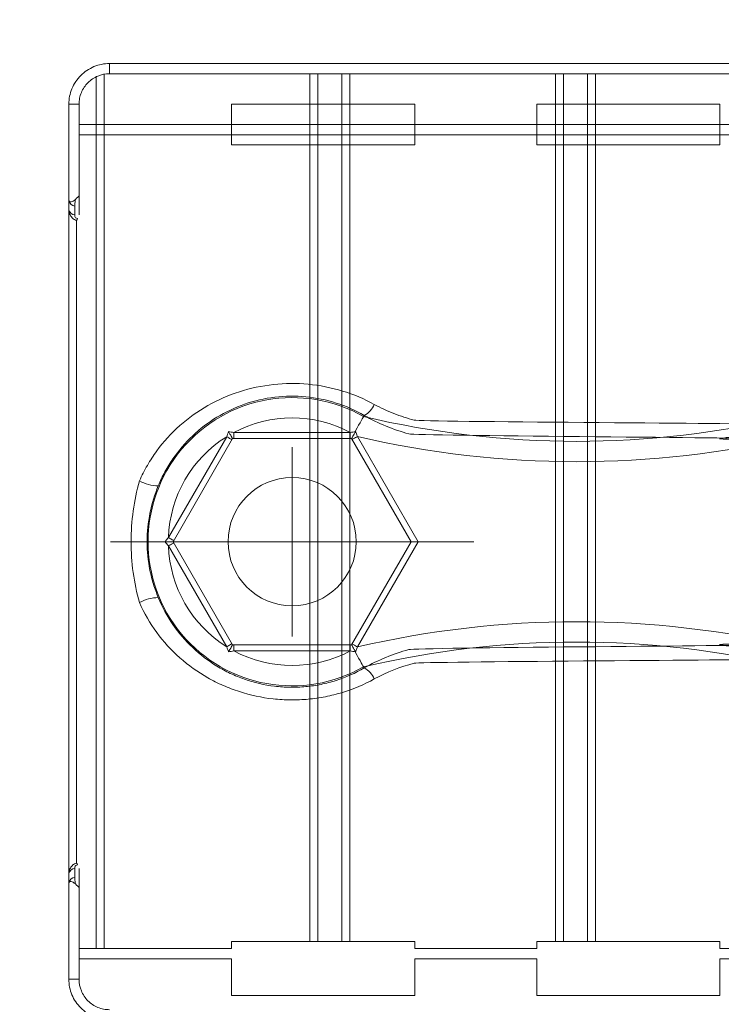
# Model space of a CAD drawing. Units: millimetres. Extents: x 32289 to 54298, y -7145 to 23565.
# Drawn here: x 43920 to 43955, y 10438 to 10487 of the extents above; entities that cross this region are included whole.
import ezdxf

# ---------------------------------------------------------------- set-up
doc = ezdxf.new("R2010")
doc.units = ezdxf.units.MM
doc.header["$LTSCALE"] = 30
doc.layers.add('InterSystem-dimension', color=7, linetype='Continuous', lineweight=5)
doc.layers.add('InterSystem-drawing', color=7, linetype='Continuous', lineweight=9)
doc.styles.add('arial', font='arial.ttf')
doc.dimstyles.new('IS_1-50(mm)', dxfattribs={"dimtxt": 200, "dimasz": 100, "dimexe": 10, "dimexo": 50, "dimgap": 20, "dimtad": 1, "dimdec": 0, "dimrnd": 10, "dimzin": 0, "dimtxsty": 'arial', "dimcen": 200, "dimclrd": 256, "dimclre": 256, "dimclrt": 256, "dimadec": 1, "dimazin": 0, "dimtfac": 1, "dimtdec": 0, "dimtmove": 0, "dimatfit": 3, "dimfxl": 0, "dimtolj": 1, "dimtzin": 0, "dimlwd": -1, "dimlwe": -1, "dimarcsym": 0})

# ---------------------------------------------------------------- blocks, each defined once
blk = doc.blocks.new('*D4')
at = {"layer": 'Defpoints', "color": 0, "transparency": 16777216}
for p in [(36198.187, 18120.73), (36198.187, 10680.004), (50400.574, 8969.922)]:
    blk.add_point(p, dxfattribs=at)
at = {"layer": 'InterSystem-dimension', "transparency": 16777216}
for p, q in [((36198.187, 10730.004), (36198.187, 18130.73)), ((50400.574, 9019.922), (50400.574, 18130.73)), ((50300.574, 18120.73), (36298.187, 18120.73))]:
    blk.add_line(p, q, dxfattribs=at)
for points in [[(36298.187, 18137.397), (36298.187, 18104.064), (36198.187, 18120.73)], [(50300.574, 18137.397), (50300.574, 18104.064), (50400.574, 18120.73)]]:
    blk.add_solid(points, dxfattribs=at)
at = {"layer": 'InterSystem-dimension', "transparency": 16777216, "insert": (43229.38, 18242.845), "char_height": 200, "attachment_point": 5, "style": 'arial'}
blk.add_mtext('\\A1;14200', dxfattribs=at)

msp = doc.modelspace()

# ---------------------------------------------------------------- linework, layer by layer
at = {"layer": 'InterSystem-drawing'}
for p, q in [((43957.243, 10484.721), (43924.792, 10484.721)), ((43924.792, 10484.221), (43924.792, 10484.721)), ((43924.792, 10484.721), (43924.792, 10484.721)), ((43924.792, 10484.721), (43957.243, 10484.721)), ((43924.132, 10441.235), (43924.132, 10484.067)), ((43924.523, 10441.235), (43924.523, 10484.196)), ((43957.243, 10484.221), (43924.792, 10484.221)), ((43934.636, 10441.582), (43934.636, 10484.221)), ((43935.027, 10441.582), (43935.027, 10484.221)), ((43936.207, 10441.582), (43936.207, 10484.221)), ((43936.598, 10441.582), (43936.598, 10484.221)), ((43946.711, 10441.582), (43946.711, 10484.221)), ((43947.102, 10441.582), (43947.102, 10484.221)), ((43948.282, 10441.582), (43948.282, 10484.221)), ((43948.673, 10441.582), (43948.673, 10484.221)), ((43923.292, 10482.72), (43922.792, 10482.72)), ((43922.792, 10478.051), (43922.792, 10482.72)), ((43923.292, 10482.72), (43923.292, 10477.288)), ((43930.792, 10480.72), (43930.792, 10482.72)), ((43930.792, 10482.72), (43939.792, 10482.72)), ((43939.792, 10480.72), (43939.792, 10482.72)), ((43945.792, 10482.72), (43945.792, 10480.72)), ((43945.792, 10482.72), (43954.792, 10482.72)), ((43954.792, 10482.72), (43954.792, 10480.72)), ((43968.41, 10481.719), (43923.292, 10481.719)), ((43923.292, 10481.219), (43969.341, 10481.219)), ((43930.792, 10480.72), (43939.792, 10480.72)), ((43945.792, 10480.72), (43954.792, 10480.72)), ((43923.173, 10478.1), (43923.232, 10478.159)), ((43923.232, 10478.159), (43923.292, 10478.219)), ((43923.115, 10478.042), (43923.173, 10478.1)), ((43937.034, 10466.947), (43937.103, 10467.068)), ((43937.103, 10467.068), (43937.162, 10467.172)), ((43937.162, 10467.172), (43937.211, 10467.257)), ((43937.211, 10467.257), (43937.247, 10467.321)), ((43937.247, 10467.321), (43937.27, 10467.361)), ((43937.27, 10467.361), (43937.279, 10467.376)), ((43937.279, 10467.376), (43937.311, 10467.432)), ((43936.627, 10466.593), (43930.907, 10466.593)), ((43930.907, 10466.293), (43930.907, 10466.593)), ((43936.627, 10466.293), (43936.627, 10466.593)), ((43936.877, 10466.672), (43936.958, 10466.814)), ((43936.958, 10466.814), (43937.034, 10466.947)), ((43930.55, 10466.387), (43927.69, 10461.433)), ((43927.917, 10461.227), (43930.842, 10466.293)), ((43930.601, 10466.358), (43930.55, 10466.387)), ((43930.649, 10466.33), (43930.601, 10466.358)), ((43930.694, 10466.304), (43930.649, 10466.33)), ((43930.734, 10466.281), (43930.694, 10466.304)), ((43930.766, 10466.263), (43930.734, 10466.281)), ((43930.79, 10466.249), (43930.766, 10466.263)), ((43930.805, 10466.24), (43930.79, 10466.249)), ((43930.81, 10466.237), (43930.805, 10466.24)), ((43930.842, 10466.293), (43936.692, 10466.293)), ((43936.692, 10466.293), (43939.617, 10461.227)), ((43936.723, 10466.252), (43936.718, 10466.249)), ((43936.737, 10466.261), (43936.723, 10466.252)), ((43936.761, 10466.275), (43936.737, 10466.261)), ((43936.794, 10466.293), (43936.761, 10466.275)), ((43936.833, 10466.316), (43936.794, 10466.293)), ((43936.878, 10466.342), (43936.833, 10466.316)), ((43936.927, 10466.37), (43936.878, 10466.342)), ((43936.977, 10466.399), (43936.927, 10466.37)), ((43939.964, 10461.227), (43936.977, 10466.399)), ((43925.998, 10461.227), (43925.607, 10461.227)), ((43927.74, 10461.404), (43927.69, 10461.433)), ((43927.789, 10461.376), (43927.74, 10461.404)), ((43927.834, 10461.35), (43927.789, 10461.376)), ((43927.873, 10461.327), (43927.834, 10461.35)), ((43927.906, 10461.308), (43927.873, 10461.327)), ((43927.93, 10461.295), (43927.906, 10461.308)), ((43930.842, 10456.161), (43927.917, 10461.227)), ((43927.945, 10461.286), (43927.93, 10461.295)), ((43927.95, 10461.283), (43927.945, 10461.286)), ((43939.617, 10461.227), (43936.692, 10456.161)), ((43936.977, 10456.055), (43939.964, 10461.227)), ((43939.964, 10461.227), (43939.617, 10461.227)), ((43940.028, 10461.227), (43939.636, 10461.227)), ((43927.74, 10461.05), (43927.69, 10461.021)), ((43927.69, 10461.021), (43930.55, 10456.067)), ((43927.789, 10461.078), (43927.74, 10461.05)), ((43927.834, 10461.104), (43927.789, 10461.078)), ((43927.873, 10461.127), (43927.834, 10461.104)), ((43927.906, 10461.146), (43927.873, 10461.127)), ((43927.93, 10461.16), (43927.906, 10461.146)), ((43927.945, 10461.168), (43927.93, 10461.16)), ((43927.95, 10461.171), (43927.945, 10461.168)), ((43930.55, 10456.067), (43930.601, 10456.096)), ((43930.601, 10456.096), (43930.649, 10456.124)), ((43930.649, 10456.124), (43930.694, 10456.15)), ((43930.694, 10456.15), (43930.734, 10456.173)), ((43930.734, 10456.173), (43930.766, 10456.192)), ((43930.766, 10456.192), (43930.79, 10456.206)), ((43930.79, 10456.206), (43930.805, 10456.214)), ((43930.805, 10456.214), (43930.81, 10456.217)), ((43936.692, 10456.161), (43930.842, 10456.161)), ((43930.907, 10455.861), (43930.907, 10456.161)), ((43936.627, 10455.861), (43936.627, 10456.161)), ((43936.723, 10456.202), (43936.718, 10456.205)), ((43936.737, 10456.194), (43936.723, 10456.202)), ((43936.761, 10456.18), (43936.737, 10456.194)), ((43936.794, 10456.161), (43936.761, 10456.18)), ((43936.833, 10456.138), (43936.794, 10456.161)), ((43936.878, 10456.112), (43936.833, 10456.138)), ((43936.927, 10456.084), (43936.878, 10456.112)), ((43936.977, 10456.055), (43936.927, 10456.084)), ((43930.907, 10455.861), (43936.627, 10455.861)), ((43936.877, 10455.782), (43936.958, 10455.64)), ((43936.958, 10455.64), (43937.034, 10455.507)), ((43937.034, 10455.507), (43937.103, 10455.386)), ((43937.103, 10455.386), (43937.162, 10455.282)), ((43937.162, 10455.282), (43937.211, 10455.197)), ((43937.211, 10455.197), (43937.247, 10455.133)), ((43937.247, 10455.133), (43937.27, 10455.094)), ((43937.27, 10455.094), (43937.279, 10455.078)), ((43937.279, 10455.078), (43937.311, 10455.022)), ((43923.292, 10445.166), (43923.292, 10439.734)), ((43922.792, 10439.734), (43922.792, 10444.404)), ((43923.173, 10444.354), (43923.115, 10444.412)), ((43923.232, 10444.295), (43923.173, 10444.354)), ((43923.292, 10444.235), (43923.232, 10444.295)), ((43930.792, 10441.235), (43930.792, 10441.582)), ((43930.792, 10441.582), (43939.792, 10441.582)), ((43939.792, 10441.582), (43939.792, 10441.235)), ((43945.792, 10441.235), (43945.792, 10441.582)), ((43945.792, 10441.582), (43954.792, 10441.582)), ((43954.792, 10441.582), (43954.792, 10441.235)), ((43923.292, 10441.235), (43930.792, 10441.235)), ((43939.792, 10441.235), (43945.792, 10441.235)), ((43954.792, 10441.235), (43969.341, 10441.235)), ((43930.792, 10440.735), (43923.292, 10440.735)), ((43930.792, 10438.935), (43930.792, 10440.735)), ((43945.792, 10440.735), (43939.792, 10440.735)), ((43939.792, 10440.735), (43939.792, 10438.935)), ((43945.792, 10438.935), (43945.792, 10440.735)), ((43968.41, 10440.735), (43954.792, 10440.735)), ((43954.792, 10440.735), (43954.792, 10438.935)), ((43922.792, 10439.734), (43923.292, 10439.734)), ((43939.792, 10438.935), (43930.792, 10438.935)), ((43954.792, 10438.935), (43945.792, 10438.935))]:
    msp.add_line(p, q, dxfattribs=at)
at = {"layer": 'InterSystem-drawing', "ltscale": 0.1}
for p, q in [((43933.767, 10465.877), (43933.767, 10456.577)), ((43924.842, 10461.227), (43942.692, 10461.227))]:
    msp.add_line(p, q, dxfattribs=at)
at = {"layer": 'InterSystem-drawing'}
msp.add_circle((43933.767, 10461.227), 3.15, dxfattribs=at)
for centre, radius, start, end in [((43923.095, 10478.02), 0.3, 189.0796, 270.0115), ((43923.091, 10477.58), 0.297, 190.0523, 270.644), ((43922.852, 10477.242), 0.389, 324.4114, 340.0728), ((43933.767, 10461.227), 7.081, 60.2693, 299.7307), ((43936.787, 10468.412), 1.111, 298.1447, 336.6557), ((43933.767, 10461.227), 6.081, 61.942, 118.058), ((43947.742, 10511.714), 45.556, 256.7215, 283.2785), ((43933.767, 10461.227), 6.081, 121.942, 178.058), ((43947.742, 10512.459), 47.301, 256.8455, 283.1545), ((43927.192, 10465.88), 1.904, 240.9313, 269.9266), ((43933.767, 10461.227), 6.081, 181.942, 238.058), ((43927.192, 10456.574), 1.904, 90.0734, 119.0687), ((43947.742, 10409.995), 47.301, 76.8455, 103.1545), ((43947.742, 10410.74), 45.556, 76.7215, 103.2785), ((43933.767, 10461.227), 6.081, 241.942, 298.058), ((43936.787, 10454.043), 1.111, 23.3443, 61.8553), ((43922.852, 10445.212), 0.389, 19.9272, 35.5886), ((43923.091, 10444.875), 0.297, 89.356, 169.9477), ((43923.095, 10444.435), 0.3, 89.9885, 170.9204)]:
    msp.add_arc(centre, radius, start, end, dxfattribs=at)
for points, knots in [([(43922.792, 10482.72), (43922.792, 10482.852), (43922.805, 10482.982), (43922.856, 10483.238), (43922.894, 10483.365), (43922.994, 10483.607), (43923.056, 10483.722), (43923.201, 10483.939), (43923.285, 10484.042), (43923.562, 10484.319), (43923.785, 10484.468), (43924.266, 10484.668), (43924.528, 10484.721), (43924.792, 10484.721)], [0, 0, 0, 0, 0.125, 0.125, 0.25, 0.25, 0.375, 0.375, 0.5, 0.5, 0.75, 0.75, 1, 1, 1, 1]), ([(43924.792, 10484.221), (43924.594, 10484.221), (43924.397, 10484.181), (43924.036, 10484.031), (43923.869, 10483.919), (43923.662, 10483.712), (43923.599, 10483.635), (43923.49, 10483.471), (43923.444, 10483.385), (43923.369, 10483.204), (43923.34, 10483.108), (43923.302, 10482.917), (43923.292, 10482.819), (43923.292, 10482.72)], [0, 0, 0, 0, 0.25, 0.25, 0.5, 0.5, 0.625, 0.625, 0.75, 0.75, 0.875, 0.875, 1, 1, 1, 1]), ([(43922.792, 10444.404), (43922.792, 10444.438), (43922.792, 10444.579), (43922.792, 10444.947), (43922.792, 10445.096), (43922.792, 10445.446), (43922.792, 10445.647), (43922.792, 10446.315), (43922.792, 10446.851), (43922.792, 10447.791), (43922.792, 10448.129), (43922.792, 10448.838), (43922.792, 10449.21), (43922.792, 10450.375), (43922.792, 10451.216), (43922.792, 10452.578), (43922.792, 10453.047), (43922.792, 10453.998), (43922.792, 10454.482), (43922.792, 10455.469), (43922.792, 10455.971), (43922.792, 10456.992), (43922.792, 10457.513), (43922.792, 10459.093), (43922.792, 10460.15), (43922.792, 10461.738), (43922.792, 10462.268), (43922.792, 10463.33), (43922.792, 10463.863), (43922.792, 10465.437), (43922.792, 10466.456), (43922.792, 10467.941), (43922.792, 10468.429), (43922.792, 10469.389), (43922.792, 10469.856), (43922.792, 10471.21), (43922.792, 10472.053), (43922.792, 10473.228), (43922.792, 10473.605), (43922.792, 10474.315), (43922.792, 10474.649), (43922.792, 10475.585), (43922.792, 10476.127), (43922.792, 10476.804), (43922.792, 10477.005), (43922.792, 10477.356), (43922.792, 10477.506), (43922.792, 10477.875), (43922.792, 10478.017), (43922.792, 10478.051)], [0, 0, 0, 0, 0.0625, 0.0625, 0.09375, 0.09375, 0.125, 0.125, 0.1875, 0.1875, 0.21875, 0.21875, 0.25, 0.25, 0.3125, 0.3125, 0.34375, 0.34375, 0.375, 0.375, 0.40625, 0.40625, 0.4375, 0.4375, 0.5, 0.5, 0.53125, 0.53125, 0.5625, 0.5625, 0.625, 0.625, 0.65625, 0.65625, 0.6875, 0.6875, 0.75, 0.75, 0.78125, 0.78125, 0.8125, 0.8125, 0.875, 0.875, 0.90625, 0.90625, 0.9375, 0.9375, 1, 1, 1, 1]), ([(43922.796, 10477.992), (43922.798, 10477.975), (43922.802, 10477.963), (43922.813, 10477.944), (43922.82, 10477.937), (43922.847, 10477.921), (43922.873, 10477.918), (43922.965, 10477.933), (43923.047, 10477.975), (43923.115, 10478.042)], [0, 0, 0, 0, 0.125, 0.125, 0.25, 0.25, 0.5, 0.5, 1, 1, 1, 1]), ([(43923.115, 10478.042), (43923.096, 10477.951), (43923.092, 10477.87), (43923.092, 10477.755), (43923.095, 10477.723), (43923.095, 10477.72)], [0, 0, 0, 0, 0.5, 0.5, 1, 1, 1, 1]), ([(43923.168, 10477.016), (43923.101, 10477.034), (43923.04, 10477.067), (43922.936, 10477.155), (43922.896, 10477.209), (43922.837, 10477.321), (43922.82, 10477.379), (43922.801, 10477.474), (43922.798, 10477.511), (43922.798, 10477.528)], [0, 0, 0, 0, 0.25, 0.25, 0.5, 0.5, 0.75, 0.75, 1, 1, 1, 1]), ([(43923.095, 10477.282), (43923.091, 10477.274), (43923.088, 10477.264), (43923.084, 10477.238), (43923.082, 10477.222), (43923.091, 10477.184), (43923.103, 10477.161), (43923.152, 10477.126), (43923.185, 10477.115), (43923.217, 10477.11)], [0, 0, 0, 0, 0.25, 0.25, 0.5, 0.5, 0.75, 0.75, 1, 1, 1, 1]), ([(43923.168, 10477.016), (43923.168, 10476.779), (43923.168, 10476.469), (43923.168, 10475.711), (43923.168, 10475.268), (43923.168, 10474.266), (43923.168, 10473.705), (43923.168, 10472.463), (43923.168, 10471.798), (43923.168, 10470.384), (43923.168, 10469.636), (43923.168, 10468.055), (43923.168, 10467.242), (43923.168, 10465.575), (43923.168, 10464.721), (43923.168, 10463.408), (43923.168, 10462.968), (43923.168, 10462.09), (43923.168, 10461.651), (43923.168, 10460.338), (43923.168, 10459.464), (43923.168, 10458.155), (43923.168, 10457.718), (43923.168, 10456.86), (43923.168, 10456.438), (43923.168, 10455.188), (43923.168, 10454.379), (43923.168, 10453.204), (43923.168, 10452.816), (43923.168, 10452.063), (43923.168, 10451.698), (43923.168, 10450.638), (43923.168, 10449.977), (43923.168, 10448.749), (43923.168, 10448.178), (43923.168, 10447.174), (43923.168, 10446.735), (43923.168, 10445.986), (43923.168, 10445.675), (43923.168, 10445.438)], [0, 0, 0, 0, 0.0625, 0.0625, 0.125, 0.125, 0.1875, 0.1875, 0.25, 0.25, 0.3125, 0.3125, 0.375, 0.375, 0.4375, 0.4375, 0.46875, 0.46875, 0.5, 0.5, 0.5625, 0.5625, 0.59375, 0.59375, 0.625, 0.625, 0.6875, 0.6875, 0.71875, 0.71875, 0.75, 0.75, 0.8125, 0.8125, 0.875, 0.875, 0.9375, 0.9375, 1, 1, 1, 1]), ([(43937.807, 10467.972), (43937.307, 10468.246), (43936.786, 10468.465), (43935.7, 10468.797), (43935.13, 10468.91), (43933.994, 10469.017), (43933.423, 10469.013), (43932.276, 10468.889), (43931.717, 10468.769), (43930.637, 10468.421), (43930.109, 10468.19), (43929.129, 10467.633), (43928.671, 10467.307), (43927.822, 10466.554), (43927.444, 10466.14), (43926.947, 10465.46), (43926.793, 10465.224), (43926.509, 10464.731), (43926.38, 10464.476), (43926.267, 10464.216)], [0, 0, 0, 0, 0.125, 0.125, 0.25, 0.25, 0.375, 0.375, 0.5, 0.5, 0.625, 0.625, 0.75, 0.75, 0.875, 0.875, 0.9375, 0.9375, 1, 1, 1, 1]), ([(43927.19, 10463.977), (43927.286, 10464.209), (43927.396, 10464.438), (43927.637, 10464.882), (43927.769, 10465.095), (43928.193, 10465.71), (43928.516, 10466.087), (43929.245, 10466.778), (43929.642, 10467.08), (43930.494, 10467.6), (43930.956, 10467.819), (43931.909, 10468.151), (43932.403, 10468.267), (43933.425, 10468.391), (43933.933, 10468.396), (43934.945, 10468.3), (43935.453, 10468.195), (43936.414, 10467.887), (43936.873, 10467.685), (43937.311, 10467.432)], [0, 0, 0, 0, 0.0625, 0.0625, 0.125, 0.125, 0.25, 0.25, 0.375, 0.375, 0.5, 0.5, 0.625, 0.625, 0.75, 0.75, 0.875, 0.875, 1, 1, 1, 1]), ([(43957.677, 10467.972), (43957.06, 10467.633), (43956.407, 10467.377), (43955.38, 10467.115), (43955.028, 10467.048), (43958.201, 10466.96), (43957.849, 10466.938), (43957.143, 10466.938), (43956.789, 10466.96), (43956.081, 10467.048), (43940.109, 10467.114), (43939.427, 10467.287), (43939.093, 10467.394), (43938.438, 10467.652), (43938.116, 10467.802), (43937.807, 10467.972)], [0, 0, 0, 0, 0.25, 0.25, 0.375, 0.375, 0.5, 0.5, 0.625, 0.625, 0.75, 0.75, 0.875, 0.875, 1, 1, 1, 1]), ([(43937.311, 10467.432), (43937.656, 10467.234), (43938.015, 10467.058), (43938.749, 10466.755), (43939.124, 10466.629), (43939.889, 10466.425), (43955.904, 10466.347), (43956.7, 10466.242), (43957.1, 10466.217), (43957.894, 10466.217), (43954.415, 10466.243), (43955.205, 10466.347), (43955.601, 10466.426), (43956.754, 10466.735), (43957.484, 10467.036), (43958.173, 10467.432)], [0, 0, 0, 0, 0.125, 0.125, 0.25, 0.25, 0.375, 0.375, 0.5, 0.5, 0.625, 0.625, 0.75, 0.75, 1, 1, 1, 1]), ([(43930.842, 10466.293), (43930.842, 10466.293), (43930.816, 10466.339), (43930.738, 10466.473), (43930.69, 10466.558), (43930.644, 10466.636)], [0, 0, 0, 0, 0.5, 0.5, 1, 1, 1, 1]), ([(43936.887, 10466.636), (43936.888, 10466.63), (43936.883, 10466.625), (43936.877, 10466.615), (43936.874, 10466.61), (43936.866, 10466.595), (43936.86, 10466.585), (43936.843, 10466.555), (43936.831, 10466.535), (43936.797, 10466.476), (43936.776, 10466.438), (43936.719, 10466.34), (43936.692, 10466.293), (43936.692, 10466.293)], [0, 0, 0, 0, 0.03125, 0.03125, 0.0625, 0.0625, 0.125, 0.125, 0.25, 0.25, 0.5, 0.5, 1, 1, 1, 1]), ([(43926.267, 10464.216), (43926.127, 10463.733), (43926.023, 10463.241), (43925.885, 10462.242), (43925.85, 10461.733), (43925.85, 10460.723), (43925.884, 10460.22), (43926.022, 10459.217), (43926.127, 10458.721), (43926.267, 10458.238)], [0, 0, 0, 0, 0.25, 0.25, 0.5, 0.5, 0.75, 0.75, 1, 1, 1, 1]), ([(43927.19, 10458.478), (43927.1, 10458.695), (43927.02, 10458.916), (43926.883, 10459.367), (43926.825, 10459.597), (43926.687, 10460.292), (43926.641, 10460.759), (43926.641, 10461.699), (43926.689, 10462.175), (43926.873, 10463.095), (43927.01, 10463.542), (43927.19, 10463.977)], [0, 0, 0, 0, 0.125, 0.125, 0.25, 0.25, 0.5, 0.5, 0.75, 0.75, 1, 1, 1, 1]), ([(43927.917, 10461.227), (43927.917, 10461.227), (43927.864, 10461.227), (43927.71, 10461.227), (43927.612, 10461.227), (43927.521, 10461.227)], [0, 0, 0, 0, 0.5, 0.5, 1, 1, 1, 1]), ([(43937.311, 10455.022), (43936.873, 10454.77), (43936.412, 10454.566), (43935.686, 10454.334), (43935.437, 10454.269), (43934.938, 10454.167), (43934.687, 10454.129), (43934.182, 10454.082), (43933.928, 10454.071), (43933.416, 10454.078), (43933.157, 10454.096), (43932.398, 10454.189), (43931.907, 10454.304), (43931.192, 10454.553), (43930.956, 10454.65), (43930.5, 10454.866), (43930.28, 10454.985), (43929.642, 10455.374), (43929.246, 10455.676), (43928.517, 10456.366), (43928.194, 10456.743), (43927.627, 10457.565), (43927.382, 10458.013), (43927.19, 10458.478)], [0, 0, 0, 0, 0.125, 0.125, 0.1875, 0.1875, 0.25, 0.25, 0.3125, 0.3125, 0.375, 0.375, 0.5, 0.5, 0.5625, 0.5625, 0.625, 0.625, 0.75, 0.75, 0.875, 0.875, 1, 1, 1, 1]), ([(43926.267, 10458.238), (43926.493, 10457.719), (43926.781, 10457.22), (43927.445, 10456.313), (43927.823, 10455.899), (43928.673, 10455.147), (43929.13, 10454.821), (43929.863, 10454.404), (43930.116, 10454.278), (43930.637, 10454.049), (43930.905, 10453.947), (43931.716, 10453.686), (43932.271, 10453.567), (43933.124, 10453.473), (43933.414, 10453.456), (43933.988, 10453.451), (43934.559, 10453.476), (43935.123, 10453.558), (43935.684, 10453.668), (43935.964, 10453.738), (43936.784, 10453.989), (43937.307, 10454.209), (43937.807, 10454.483)], [0, 0, 0, 0, 0.125, 0.125, 0.25, 0.25, 0.375, 0.375, 0.4375, 0.4375, 0.5, 0.5, 0.625, 0.625, 0.6875, 0.6875, 0.75, 0.8125, 0.8125, 0.875, 0.875, 1, 1, 1, 1]), ([(43930.842, 10456.161), (43930.842, 10456.161), (43930.816, 10456.115), (43930.738, 10455.981), (43930.69, 10455.897), (43930.644, 10455.818)], [0, 0, 0, 0, 0.5, 0.5, 1, 1, 1, 1]), ([(43936.692, 10456.161), (43936.692, 10456.161), (43936.718, 10456.115), (43936.776, 10456.015), (43936.798, 10455.978), (43936.831, 10455.919), (43936.843, 10455.9), (43936.86, 10455.87), (43936.866, 10455.859), (43936.874, 10455.844), (43936.877, 10455.839), (43936.883, 10455.829), (43936.888, 10455.824), (43936.887, 10455.819)], [0, 0, 0, 0, 0.5, 0.5, 0.75, 0.75, 0.875, 0.875, 0.9375, 0.9375, 0.96875, 0.96875, 1, 1, 1, 1]), ([(43958.173, 10455.022), (43957.829, 10455.22), (43957.469, 10455.396), (43956.735, 10455.699), (43956.36, 10455.825), (43955.595, 10456.03), (43955.205, 10456.107), (43954.409, 10456.212), (43957.885, 10456.237), (43957.09, 10456.237), (43956.694, 10456.211), (43955.905, 10456.107), (43939.883, 10456.028), (43938.73, 10455.719), (43938.001, 10455.418), (43937.311, 10455.022)], [0, 0, 0, 0, 0.125, 0.125, 0.25, 0.25, 0.375, 0.375, 0.5, 0.5, 0.625, 0.625, 0.75, 0.75, 1, 1, 1, 1]), ([(43937.807, 10454.483), (43938.425, 10454.822), (43939.077, 10455.078), (43940.104, 10455.34), (43956.081, 10455.406), (43956.783, 10455.494), (43957.135, 10455.516), (43957.841, 10455.516), (43958.196, 10455.494), (43955.028, 10455.406), (43955.375, 10455.341), (43956.057, 10455.167), (43956.391, 10455.06), (43957.047, 10454.802), (43957.369, 10454.652), (43957.677, 10454.483)], [0, 0, 0, 0, 0.25, 0.25, 0.375, 0.375, 0.5, 0.5, 0.625, 0.625, 0.75, 0.75, 0.875, 0.875, 1, 1, 1, 1]), ([(43922.798, 10444.927), (43922.798, 10444.943), (43922.801, 10444.98), (43922.82, 10445.075), (43922.837, 10445.133), (43922.895, 10445.245), (43922.936, 10445.299), (43923.04, 10445.387), (43923.101, 10445.42), (43923.168, 10445.438)], [0, 0, 0, 0, 0.25, 0.25, 0.5, 0.5, 0.75, 0.75, 1, 1, 1, 1]), ([(43923.217, 10445.344), (43923.185, 10445.339), (43923.153, 10445.329), (43923.103, 10445.294), (43923.091, 10445.271), (43923.082, 10445.233), (43923.083, 10445.217), (43923.088, 10445.19), (43923.091, 10445.18), (43923.095, 10445.172)], [0, 0, 0, 0, 0.25, 0.25, 0.5, 0.5, 0.75, 0.75, 1, 1, 1, 1]), ([(43923.115, 10444.412), (43923.047, 10444.48), (43922.965, 10444.521), (43922.873, 10444.536), (43922.847, 10444.533), (43922.82, 10444.518), (43922.813, 10444.511), (43922.802, 10444.491), (43922.798, 10444.479), (43922.796, 10444.462)], [0, 0, 0, 0, 0.5, 0.5, 0.75, 0.75, 0.875, 0.875, 1, 1, 1, 1]), ([(43923.095, 10444.735), (43923.095, 10444.732), (43923.092, 10444.699), (43923.092, 10444.585), (43923.096, 10444.503), (43923.115, 10444.412)], [0, 0, 0, 0, 0.5, 0.5, 1, 1, 1, 1]), ([(43924.792, 10437.734), (43924.66, 10437.734), (43924.53, 10437.746), (43924.275, 10437.797), (43924.148, 10437.836), (43923.906, 10437.936), (43923.791, 10437.997), (43923.574, 10438.142), (43923.471, 10438.227), (43923.194, 10438.503), (43923.045, 10438.726), (43922.845, 10439.207), (43922.792, 10439.47), (43922.792, 10439.734)], [0, 0, 0, 0, 0.125, 0.125, 0.25, 0.25, 0.375, 0.375, 0.5, 0.5, 0.75, 0.75, 1, 1, 1, 1]), ([(43923.292, 10439.734), (43923.292, 10439.536), (43923.332, 10439.339), (43923.482, 10438.978), (43923.593, 10438.811), (43923.801, 10438.603), (43923.878, 10438.54), (43924.041, 10438.431), (43924.127, 10438.385), (43924.309, 10438.31), (43924.404, 10438.281), (43924.596, 10438.243), (43924.693, 10438.233), (43924.792, 10438.233)], [0, 0, 0, 0, 0.25, 0.25, 0.5, 0.5, 0.625, 0.625, 0.75, 0.75, 0.875, 0.875, 1, 1, 1, 1])]:
    msp.add_open_spline(points, degree=3, knots=knots, dxfattribs=at)
for points in [[(43922.792, 10478.051), (43922.792, 10478.031), (43922.793, 10478.012), (43922.796, 10477.992)], [(43922.797, 10477.979), (43922.797, 10477.982), (43922.796, 10477.987), (43922.796, 10477.992)], [(43922.798, 10477.972), (43922.798, 10477.973), (43922.798, 10477.975), (43922.797, 10477.979)], [(43922.798, 10477.528), (43922.798, 10477.789), (43922.798, 10477.938), (43922.798, 10477.972)], [(43923.095, 10477.72), (43923.095, 10477.686), (43923.095, 10477.539), (43923.095, 10477.282)], [(43930.644, 10466.636), (43930.613, 10466.554), (43930.582, 10466.47), (43930.55, 10466.387)], [(43930.907, 10466.593), (43930.819, 10466.608), (43930.731, 10466.622), (43930.644, 10466.636)], [(43936.887, 10466.636), (43936.8, 10466.622), (43936.714, 10466.607), (43936.627, 10466.593)], [(43936.977, 10466.399), (43936.944, 10466.49), (43936.91, 10466.581), (43936.877, 10466.672)], [(43936.886, 10466.636), (43936.883, 10466.648), (43936.88, 10466.66), (43936.877, 10466.672)], [(43936.887, 10466.636), (43936.886, 10466.636), (43936.886, 10466.636), (43936.886, 10466.636)], [(43927.69, 10461.433), (43927.633, 10461.364), (43927.577, 10461.295), (43927.521, 10461.227)], [(43927.521, 10461.227), (43927.577, 10461.159), (43927.633, 10461.09), (43927.69, 10461.021)], [(43930.55, 10456.067), (43930.582, 10455.983), (43930.613, 10455.9), (43930.644, 10455.818)], [(43936.877, 10455.782), (43936.91, 10455.873), (43936.944, 10455.964), (43936.977, 10456.055)], [(43930.644, 10455.818), (43930.731, 10455.832), (43930.819, 10455.847), (43930.907, 10455.861)], [(43936.627, 10455.861), (43936.714, 10455.847), (43936.8, 10455.833), (43936.887, 10455.819)], [(43936.886, 10455.818), (43936.883, 10455.806), (43936.88, 10455.794), (43936.877, 10455.782)], [(43936.887, 10455.819), (43936.886, 10455.818), (43936.886, 10455.818), (43936.886, 10455.818)], [(43922.798, 10444.482), (43922.798, 10444.516), (43922.798, 10444.666), (43922.798, 10444.927)], [(43923.095, 10445.172), (43923.095, 10444.915), (43923.095, 10444.768), (43923.095, 10444.735)], [(43922.796, 10444.462), (43922.793, 10444.443), (43922.792, 10444.423), (43922.792, 10444.404)], [(43922.796, 10444.462), (43922.797, 10444.468), (43922.797, 10444.474), (43922.798, 10444.477)], [(43922.798, 10444.477), (43922.798, 10444.48), (43922.798, 10444.482), (43922.798, 10444.482)]]:
    msp.add_open_spline(points, degree=3, dxfattribs=at)

# ---------------------------------------------------------------- dimensions: what is measured, and where the dimension line sits
at = {"layer": 'InterSystem-dimension'}
dim = msp.add_linear_dim(base=(36198.187, 18120.73), p1=(50400.574, 8969.922), p2=(36198.187, 10680.004), dimstyle='IS_1-50(mm)', dxfattribs=at)
dim.commit()
dim.dimension.update_dxf_attribs({"geometry": '*D4', "text_midpoint": (43229.38, 18120.73), "dimtype": 160})

doc.saveas('drawing.dxf')
